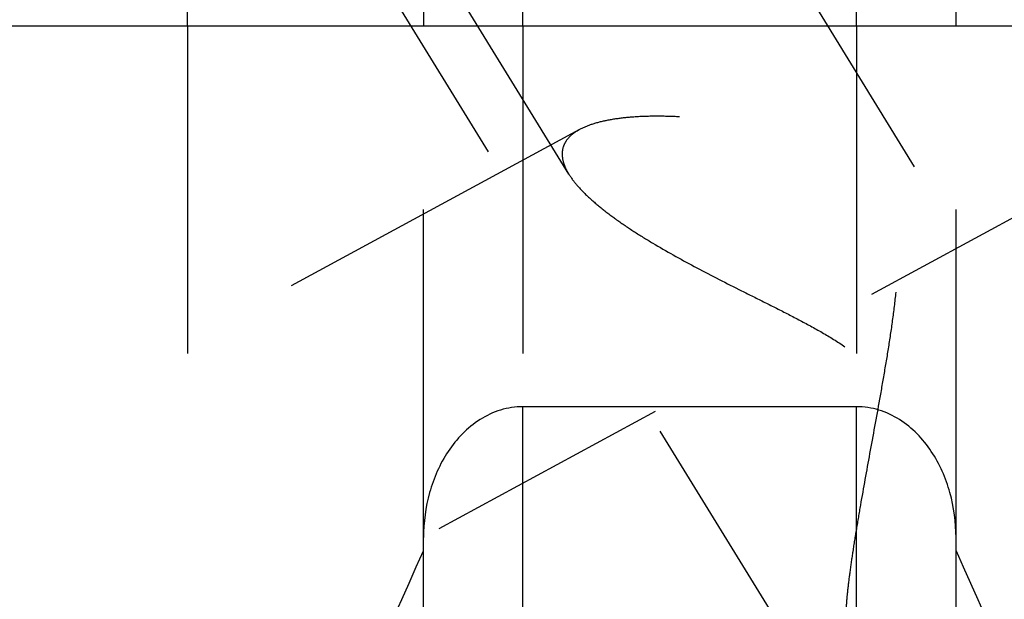
# Model space of a CAD drawing. Units: millimetres. Extents: x 0 to 420, y 0 to 297.
# Drawn here: x 179 to 186, y 126 to 130 of the extents above; entities that cross this region are included whole.
import ezdxf

# ---------------------------------------------------------------- set-up
doc = ezdxf.new("R2010")
doc.units = ezdxf.units.MM
doc.header["$LTSCALE"] = 23.1
for name, pattern in [('CENTER', [0.6, 0.375, -0.075, 0.075, -0.075]), ('DOT', [0.2, 0.1, -0.1]), ('HIDDEN', [0.2, 0.1, -0.1])]:
    doc.linetypes.add(name, pattern=pattern)
doc.layers.get('0').update_dxf_attribs({"linetype": 'CONTINUOUS'})
for name, color, linetype in [('30338287_AXIS', 7, 'CONTINUOUS'), ('30338287_CL', 7, 'CONTINUOUS'), ('30338287_HL', 7, 'CONTINUOUS')]:
    doc.layers.add(name, color=color, linetype=linetype)

msp = doc.modelspace()

# ---------------------------------------------------------------- linework, layer by layer
at = {"color": 9, "linetype": 'DOT'}
for p, q in [((182.3907, 130.1245), (182.3907, 127.4404)), ((184.7407, 130.1245), (184.7407, 127.4404))]:
    msp.add_line(p, q, dxfattribs=at)
at = {"layer": '30338287_AXIS', "color": 1, "linetype": 'CENTER'}
for p, q in [((171.5427, 151.2737), (193.9788, 114.7568)), ((172.6644, 121.6245), (189.2489, 130.6222))]:
    msp.add_line(p, q, dxfattribs=at)
at = {"layer": '30338287_CL', "color": 7, "linetype": 'CONTINUOUS'}
for p, q in [((180.0294, 130.1245), (180.0294, 140.5745)), ((181.6907, 140.5745), (181.6907, 130.1245)), ((185.4407, 130.1245), (185.4407, 140.5745)), ((175.6657, 130.1245), (191.5157, 130.1245)), ((184.7407, 127.4404), (182.3907, 127.4404)), ((181.6907, 119.7269), (181.6907, 126.5195)), ((185.4407, 119.7269), (185.4407, 126.5195))]:
    msp.add_line(p, q, dxfattribs=at)
at = {"layer": '30338287_CL', "color": 9, "linetype": 'CONTINUOUS'}
for p, q in [((182.3907, 130.1245), (182.3907, 140.5745)), ((184.7407, 130.1245), (184.7407, 140.5745)), ((182.3907, 120.4995), (182.3907, 127.4404)), ((184.7407, 120.4995), (184.7407, 127.4404))]:
    msp.add_line(p, q, dxfattribs=at)
at = {"layer": '30338287_CL', "color": 7, "linetype": 'CONTINUOUS'}
for centre, start, end in [((11.1276, 202.1891), 334.822369, 336.049211), ((356.0038, 202.1891), 203.950789, 205.177631)]:
    msp.add_arc(centre, 186.6333, start, end, dxfattribs=at)
for points, knots in [([(182.3907, 127.4404), (182.3641, 127.4404), (182.3108, 127.4364), (182.2068, 127.4126), (182.085, 127.3552), (181.9609, 127.253), (181.8274, 127.0862), (181.7189, 126.8389), (181.6907, 126.6257), (181.6907, 126.5195)], [0, 0, 0, 0, 0.06262, 0.125241, 0.25022, 0.375298, 0.50045, 0.750103, 1, 1, 1, 1]), ([(185.4407, 126.5195), (185.4407, 126.6257), (185.4124, 126.8389), (185.3039, 127.0862), (185.1704, 127.253), (185.0463, 127.3552), (184.9245, 127.4126), (184.8206, 127.4364), (184.7673, 127.4404), (184.7407, 127.4404)], [0, 0, 0, 0, 0.249897, 0.49955, 0.624702, 0.74978, 0.874759, 0.93738, 1, 1, 1, 1])]:
    msp.add_open_spline(points, degree=3, knots=knots, dxfattribs=at)
at = {"layer": '30338287_HL', "color": 6, "linetype": 'HIDDEN'}
for p, q in [((182.7145, 129.0791), (172.503, 145.6993)), ((186.9856, 121.3633), (179.1356, 134.1399)), ((180.0294, 130.1245), (180.0294, 122.7904)), ((181.6907, 126.5195), (181.6907, 130.1245)), ((185.4407, 126.5195), (185.4407, 130.1245)), ((182.7899, 129.3933), (175.6653, 125.528))]:
    msp.add_line(p, q, dxfattribs=at)
for points, knots in [([(184.6669, 125.9661), (184.6669, 125.9932), (184.67, 126.0554), (184.68, 126.1592), (184.6957, 126.2837), (184.7164, 126.4257), (184.7415, 126.5821), (184.7807, 126.8118), (184.8358, 127.1165), (184.8933, 127.43), (184.9388, 127.6889), (184.9714, 127.8863), (185.0005, 128.0849), (185.0234, 128.284), (185.0338, 128.4504), (185.0323, 128.583), (185.0246, 128.6814), (185.0079, 128.778), (184.9796, 128.8713), (184.9374, 128.9584), (184.8812, 129.0365), (184.8134, 129.1039), (184.7374, 129.1612), (184.6562, 129.2099), (184.5439, 129.2653), (184.3989, 129.3208), (184.2226, 129.3725), (184.0472, 129.4129), (183.821, 129.4535), (183.6005, 129.4787), (183.3888, 129.4881), (183.2429, 129.487), (183.108, 129.4779), (182.9863, 129.4602), (182.8803, 129.4337), (182.8169, 129.408), (182.7892, 129.3929)], [0, 0, 0, 0, 0.015237, 0.034952, 0.058657, 0.08576, 0.115652, 0.147769, 0.216778, 0.289739, 0.327028, 0.364586, 0.402249, 0.43987, 0.477299, 0.495898, 0.514388, 0.532743, 0.550947, 0.568998, 0.586928, 0.604776, 0.622565, 0.640294, 0.657949, 0.692949, 0.727421, 0.761201, 0.794122, 0.856626, 0.885794, 0.913232, 0.938655, 0.961761, 0.982269, 1, 1, 1, 1]), ([(182.7892, 129.3929), (182.7707, 129.3829), (182.7372, 129.3613), (182.697, 129.3204), (182.6721, 129.2729), (182.6669, 129.2384), (182.6669, 129.2213)], [0, 0, 0, 0, 0.284472, 0.536425, 0.768575, 1, 1, 1, 1]), ([(182.6669, 129.2213), (182.6669, 129.2102), (182.6697, 129.1807), (182.6848, 129.1322), (182.7032, 129.0975), (182.7141, 129.0797)], [0, 0, 0, 0, 0.221544, 0.585886, 1, 1, 1, 1]), ([(182.7141, 129.0797), (182.7308, 129.0525), (182.7726, 128.9973), (182.8497, 128.9181), (182.9439, 128.8372), (183.0528, 128.7553), (183.1745, 128.6731), (183.355, 128.5613), (183.6009, 128.4244), (183.8593, 128.2926), (184.0747, 128.1853), (184.2401, 128.1023), (184.406, 128.0158), (184.5699, 127.923), (184.7011, 127.8358), (184.7977, 127.7558), (184.8634, 127.6898), (184.9197, 127.6172), (184.9642, 127.539), (184.9963, 127.4572), (185.0237, 127.3473), (185.0358, 127.2102), (185.0296, 127.0505), (185.0116, 126.8979), (184.9867, 126.7526), (184.9576, 126.6152), (184.9263, 126.486), (184.8938, 126.3659), (184.8611, 126.2558), (184.829, 126.1569), (184.7982, 126.0704), (184.7694, 125.998), (184.7463, 125.9473), (184.7288, 125.9155), (184.7176, 125.898), (184.7074, 125.8852), (184.7002, 125.879), (184.6967, 125.8771)], [0, 0, 0, 0, 0.021372, 0.046059, 0.073823, 0.104312, 0.137146, 0.171966, 0.246301, 0.325234, 0.365925, 0.407219, 0.448971, 0.491022, 0.53313, 0.554084, 0.574841, 0.595278, 0.615284, 0.634813, 0.653884, 0.690806, 0.726373, 0.760629, 0.793507, 0.824876, 0.854568, 0.882378, 0.908066, 0.931354, 0.951927, 0.96943, 0.983483, 0.989101, 0.993728, 0.997349, 1, 1, 1, 1])]:
    msp.add_open_spline(points, degree=3, knots=knots, dxfattribs=at)

doc.saveas('drawing.dxf')
